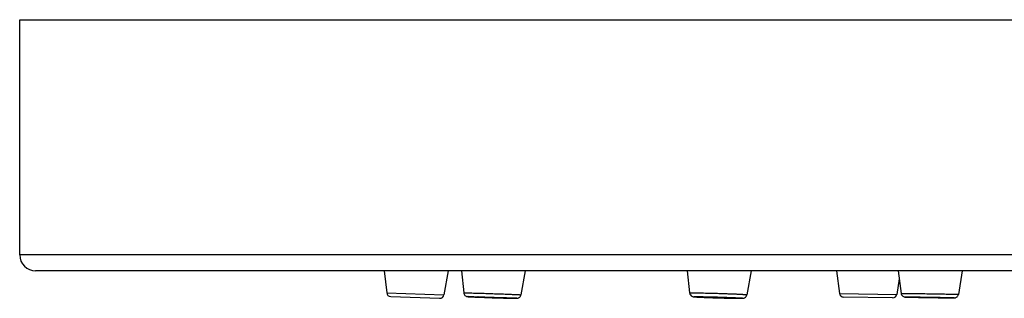
# Model space of a CAD drawing. Units: millimetres. Extents: x 0 to 420, y 0 to 594.
# Drawn here: x 310 to 319, y 529 to 531 of the extents above; entities that cross this region are included whole.
import ezdxf

# ---------------------------------------------------------------- set-up
doc = ezdxf.new("R2010")
doc.units = ezdxf.units.MM
doc.header["$LTSCALE"] = 38.72
doc.layers.get('0').update_dxf_attribs({"linetype": 'CONTINUOUS'})
doc.layers.add('DATUM_AXIS', color=7, linetype='CONTINUOUS')

msp = doc.modelspace()

# ---------------------------------------------------------------- linework, layer by layer
at = {"color": 7, "linetype": 'Continuous'}
for p, q in [((309.7846, 529.1494), (309.7846, 531.3974)), ((309.7846, 531.3974), (360.5846, 531.3974)), ((360.5846, 529.1494), (309.7846, 529.1494)), ((360.4326, 528.9974), (309.9366, 528.9974)), ((313.2702, 528.9974), (313.2928, 528.7873)), ((313.881, 528.9974), (313.8401, 528.7682)), ((314.0066, 528.9974), (314.0294, 528.787)), ((314.6173, 528.9974), (314.5767, 528.7685)), ((316.1653, 528.9974), (316.189, 528.786)), ((316.776, 528.9974), (316.7364, 528.7694)), ((317.5944, 528.9974), (317.6217, 528.7824)), ((318.1932, 528.92), (318.1693, 528.7729)), ((313.2928, 528.7873), (313.8401, 528.7682)), ((313.3312, 528.7516), (313.7993, 528.7352)), ((314.5272, 528.7352), (314.5283, 528.7352)), ((314.5287, 528.7352), (314.528, 528.7352)), ((316.6638, 528.7352), (316.6644, 528.7352)), ((316.6644, 528.7352), (316.6656, 528.7352)), ((316.6656, 528.7352), (316.6644, 528.7352)), ((316.6659, 528.7352), (316.6656, 528.7352)), ((317.6217, 528.7824), (318.1693, 528.7729)), ((318.1291, 528.7393), (317.6607, 528.7475)), ((318.2108, 528.7823), (318.2201, 528.7824)), ((318.2568, 528.747), (318.2587, 528.7469)), ((318.347, 528.7448), (318.3481, 528.7448)), ((318.3481, 528.7448), (318.3517, 528.7448)), ((318.7099, 528.7399), (318.7114, 528.7398)), ((318.71, 528.7393), (318.711, 528.7393))]:
    msp.add_line(p, q, dxfattribs=at)
for centre, radius, start, end in [((309.9366, 529.1494), 0.152, 180, 270), ((313.3326, 528.7915), 0.04, 186.12522, 268), ((313.8007, 528.7752), 0.04, 268, 349.87478), ((314.1154, 529.3593), 0.6101, 266.22839, 266.36225), ((314.5293, 529.2644), 0.5292, 269.88424, 269.99848), ((314.5041, 528.3803), 0.3568, 85.85339, 86.09255), ((314.5282, 529.0628), 0.3276, 270.10078, 270.35393), ((317.6614, 528.7875), 0.04, 187.23223, 269), ((318.1298, 528.7793), 0.04, 269, 350.76777), ((318.7103, 529.5092), 0.7699, 269.99703, 270.11074)]:
    msp.add_arc(centre, radius, start, end, dxfattribs=at)
for points, knots in [([(314.0294, 528.787), (314.0294, 528.787), (314.0297, 528.7871), (314.03, 528.7871), (314.0308, 528.7872), (314.0318, 528.7872), (314.0331, 528.7872), (314.0355, 528.7873), (314.0374, 528.7873), (314.0387, 528.7873)], [0, 0, 0, 0, 0.016945, 0.063874, 0.141995, 0.251411, 0.392066, 0.563835, 1, 1, 1, 1]), ([(314.0294, 528.787), (314.0299, 528.7826), (314.0323, 528.7739), (314.04, 528.7628), (314.0501, 528.7554), (314.0601, 528.7519), (314.0683, 528.751), (314.073, 528.7506), (314.0752, 528.7505)], [0, 0, 0, 0, 0.205982, 0.411593, 0.614577, 0.780469, 0.896723, 1, 1, 1, 1]), ([(314.0387, 528.7873), (314.0499, 528.7873), (314.0724, 528.7869), (314.1172, 528.7859), (314.1733, 528.7843), (314.2405, 528.7823), (314.2966, 528.7804), (314.3414, 528.7789), (314.375, 528.7777), (314.4087, 528.7765), (314.4367, 528.7754), (314.4591, 528.7745), (314.4759, 528.7738), (314.4927, 528.7731), (314.5095, 528.7724), (314.5235, 528.7718), (314.5347, 528.7712), (314.5431, 528.7708), (314.5501, 528.7705), (314.5557, 528.7702), (314.5599, 528.7699), (314.5641, 528.7697), (314.5676, 528.7694), (314.5704, 528.7692), (314.5725, 528.7691), (314.5743, 528.7689), (314.5757, 528.7688), (314.5764, 528.7686), (314.5767, 528.7685)], [0, 0, 0, 0, 0.0625, 0.125, 0.250001, 0.375002, 0.500003, 0.562504, 0.625004, 0.687505, 0.750005, 0.781256, 0.812506, 0.843756, 0.875006, 0.906257, 0.921882, 0.937507, 0.953132, 0.960945, 0.968757, 0.97657, 0.984382, 0.988289, 0.992195, 0.9961, 0.998056, 1, 1, 1, 1]), ([(314.528, 528.7352), (314.5226, 528.7352), (314.5091, 528.7354), (314.4727, 528.7361), (314.4129, 528.7377), (314.3459, 528.7398), (314.2867, 528.7418), (314.242, 528.7434), (314.1996, 528.7449), (314.1665, 528.7462), (314.1424, 528.7472), (314.1264, 528.7479), (314.1122, 528.7486), (314.0998, 528.7491), (314.0893, 528.7497), (314.0819, 528.7501), (314.077, 528.7504), (314.0741, 528.7506), (314.0718, 528.7508), (314.0702, 528.7509), (314.0692, 528.751), (314.0686, 528.7511), (314.0682, 528.7511), (314.068, 528.7512), (314.0678, 528.7512), (314.0679, 528.7514), (314.0681, 528.7514), (314.0684, 528.7514), (314.0688, 528.7515), (314.0697, 528.7515), (314.0711, 528.7515), (314.0733, 528.7516), (314.0749, 528.7516), (314.0758, 528.7516)], [0, 0, 0, 0, 0.034516, 0.086258, 0.23289, 0.417582, 0.515527, 0.612218, 0.70394, 0.787169, 0.824583, 0.858707, 0.889212, 0.915805, 0.93823, 0.956271, 0.963592, 0.969756, 0.974748, 0.978557, 0.980015, 0.981175, 0.982036, 0.982601, 0.982877, 0.982998, 0.983364, 0.984024, 0.984981, 0.986236, 0.989641, 0.994233, 1, 1, 1, 1]), ([(314.0758, 528.7516), (314.0863, 528.7516), (314.1143, 528.751), (314.1648, 528.7498), (314.2299, 528.7479), (314.3027, 528.7455), (314.3754, 528.743), (314.4402, 528.7405), (314.4903, 528.7383), (314.518, 528.737), (314.5284, 528.7363)], [0, 0, 0, 0, 0.069764, 0.185369, 0.334489, 0.501217, 0.667771, 0.816386, 0.93121, 1, 1, 1, 1]), ([(314.0766, 528.7504), (314.0877, 528.7497), (314.1162, 528.7483), (314.1667, 528.7462), (314.2308, 528.7437), (314.302, 528.7412), (314.3731, 528.7389), (314.4371, 528.7371), (314.4877, 528.7358), (314.5161, 528.7352), (314.5272, 528.7352)], [0, 0, 0, 0, 0.073806, 0.189688, 0.33674, 0.500244, 0.663712, 0.81066, 0.926383, 1, 1, 1, 1]), ([(314.5293, 528.7352), (314.5314, 528.7352), (314.5361, 528.7352), (314.5445, 528.7357), (314.5547, 528.7388), (314.565, 528.7456), (314.573, 528.756), (314.5759, 528.7643), (314.5767, 528.7685)], [0, 0, 0, 0, 0.099074, 0.222228, 0.393719, 0.594241, 0.796945, 1, 1, 1, 1]), ([(314.5299, 528.7362), (314.5319, 528.736), (314.5399, 528.7354), (314.5321, 528.7352), (314.5302, 528.7352)], [0, 0, 0, 0, 0.515209, 1, 1, 1, 1]), ([(316.189, 528.786), (316.1893, 528.7863), (316.1901, 528.7864), (316.1912, 528.7865), (316.1924, 528.7866), (316.1939, 528.7868), (316.1958, 528.7869), (316.1981, 528.7869), (316.2004, 528.787), (316.2035, 528.7871), (316.2073, 528.7872), (316.2119, 528.7872), (316.2181, 528.7873), (316.2227, 528.7873), (316.2257, 528.7873)], [0, 0, 0, 0, 0.030677, 0.061927, 0.093176, 0.124488, 0.187002, 0.249548, 0.312083, 0.374621, 0.499697, 0.624773, 0.749849, 1, 1, 1, 1]), ([(316.189, 528.786), (316.1898, 528.7794), (316.1946, 528.7665), (316.2081, 528.7549), (316.2201, 528.751), (316.2279, 528.7498), (316.2341, 528.7492), (316.2442, 528.7484), (316.2604, 528.7473), (316.2839, 528.7461), (316.3126, 528.7447), (316.3456, 528.7433), (316.382, 528.7419), (316.4208, 528.7406), (316.4738, 528.7389), (316.5373, 528.7372), (316.605, 528.7357), (316.6462, 528.7352), (316.6638, 528.7352)], [0, 0, 0, 0, 0.040416, 0.079462, 0.104173, 0.116041, 0.127701, 0.141642, 0.178142, 0.226218, 0.284845, 0.352425, 0.427011, 0.506415, 0.588292, 0.749762, 0.892473, 1, 1, 1, 1]), ([(316.2257, 528.7873), (316.2446, 528.7873), (316.2888, 528.7868), (316.3471, 528.7856), (316.4014, 528.7843), (316.4453, 528.783), (316.4897, 528.7817), (316.5333, 528.7802), (316.5751, 528.7787), (316.6138, 528.7772), (316.6438, 528.7759), (316.6654, 528.7748), (316.6797, 528.7741), (316.6926, 528.7734), (316.7038, 528.7727), (316.7135, 528.7721), (316.7215, 528.7715), (316.7271, 528.771), (316.7307, 528.7706), (316.7327, 528.7703), (316.7343, 528.7701), (316.7354, 528.7699), (316.736, 528.7697), (316.7364, 528.7695), (316.7364, 528.7694)], [0, 0, 0, 0, 0.110833, 0.259209, 0.34266, 0.429357, 0.516981, 0.603187, 0.685667, 0.762215, 0.830782, 0.86149, 0.889535, 0.914729, 0.936903, 0.95591, 0.971624, 0.98394, 0.988799, 0.992782, 0.995884, 0.998103, 0.99945, 1, 1, 1, 1]), ([(316.6644, 528.7352), (316.6443, 528.7352), (316.5969, 528.7359), (316.5344, 528.7373), (316.4767, 528.7388), (316.4314, 528.7402), (316.3873, 528.7417), (316.3461, 528.7433), (316.3142, 528.7447), (316.2913, 528.7457), (316.2765, 528.7465), (316.2635, 528.7472), (316.2538, 528.7478), (316.247, 528.7483), (316.2427, 528.7486), (316.2389, 528.7489), (316.2357, 528.7492), (316.233, 528.7494), (316.2309, 528.7497), (316.2294, 528.7499), (316.2285, 528.7501), (316.2281, 528.7502), (316.2278, 528.7503), (316.2276, 528.7504), (316.2275, 528.7505), (316.2277, 528.7506), (316.228, 528.7507), (316.2284, 528.7508), (316.2289, 528.7509), (316.2299, 528.751), (316.2315, 528.7511), (316.2339, 528.7512), (316.2368, 528.7513), (316.2417, 528.7515), (316.2491, 528.7516), (316.2555, 528.7516), (316.259, 528.7516)], [0, 0, 0, 0, 0.128526, 0.303354, 0.399989, 0.497884, 0.593278, 0.682507, 0.762144, 0.797391, 0.82913, 0.857054, 0.880895, 0.891211, 0.900425, 0.908514, 0.915458, 0.921244, 0.925857, 0.929289, 0.930562, 0.931541, 0.93223, 0.932644, 0.932864, 0.933191, 0.93378, 0.934655, 0.935824, 0.937287, 0.941101, 0.946093, 0.952254, 0.95957, 0.977596, 1, 1, 1, 1]), ([(316.259, 528.7516), (316.2789, 528.7516), (316.3261, 528.7509), (316.3882, 528.7496), (316.4457, 528.748), (316.4908, 528.7466), (316.5347, 528.7451), (316.5699, 528.7438), (316.5963, 528.7427), (316.6143, 528.7419), (316.6308, 528.7411), (316.6456, 528.7404), (316.6588, 528.7397), (316.67, 528.739), (316.6782, 528.7384), (316.6837, 528.738), (316.687, 528.7377), (316.6898, 528.7374), (316.6921, 528.7372), (316.6936, 528.737), (316.6945, 528.7368), (316.695, 528.7367), (316.6954, 528.7366), (316.6956, 528.7365), (316.6958, 528.7363), (316.6957, 528.7362), (316.6955, 528.7361), (316.6951, 528.736), (316.6947, 528.736), (316.6937, 528.7358), (316.6923, 528.7357), (316.689, 528.7355), (316.6835, 528.7354), (316.6754, 528.7353), (316.6693, 528.7352), (316.6659, 528.7352)], [0, 0, 0, 0, 0.128289, 0.302746, 0.39923, 0.497047, 0.59247, 0.681864, 0.723224, 0.761826, 0.7973, 0.829309, 0.857547, 0.881745, 0.901675, 0.909978, 0.917147, 0.923165, 0.928019, 0.9317, 0.933099, 0.934205, 0.93502, 0.935553, 0.935838, 0.936079, 0.936541, 0.937282, 0.938312, 0.939635, 0.943164, 0.947867, 0.960755, 0.978187, 1, 1, 1, 1]), ([(316.6656, 528.7352), (316.6714, 528.7352), (316.6795, 528.7352), (316.6895, 528.7355), (316.6956, 528.7357), (316.7035, 528.7364), (316.7157, 528.7397), (316.7297, 528.7506), (316.7352, 528.763), (316.7364, 528.7694)], [0, 0, 0, 0, 0.202256, 0.279574, 0.344535, 0.41186, 0.553729, 0.773225, 1, 1, 1, 1]), ([(318.2108, 528.7823), (318.2113, 528.7779), (318.214, 528.7692), (318.2219, 528.7583), (318.2325, 528.7508), (318.2427, 528.7477), (318.2507, 528.7472), (318.2548, 528.747), (318.2568, 528.747)], [0, 0, 0, 0, 0.207971, 0.415853, 0.623011, 0.807263, 0.9085, 1, 1, 1, 1]), ([(318.2201, 528.7824), (318.2313, 528.7824), (318.2538, 528.7822), (318.2986, 528.7817), (318.3547, 528.781), (318.422, 528.7799), (318.4781, 528.779), (318.5229, 528.7782), (318.5566, 528.7776), (318.5902, 528.777), (318.6239, 528.7764), (318.6519, 528.7758), (318.6743, 528.7754), (318.6912, 528.775), (318.7052, 528.7747), (318.7164, 528.7744), (318.7248, 528.7742), (318.7332, 528.774), (318.7402, 528.7738), (318.7458, 528.7736), (318.7493, 528.7735), (318.7521, 528.7734), (318.7542, 528.7733), (318.7563, 528.7732), (318.7577, 528.7732), (318.7584, 528.773)], [0, 0, 0, 0, 0.0625, 0.125, 0.250001, 0.375001, 0.500002, 0.562502, 0.625003, 0.687503, 0.750003, 0.812503, 0.843754, 0.875004, 0.906254, 0.921879, 0.937504, 0.953129, 0.968754, 0.976567, 0.984379, 0.988285, 0.992192, 0.996098, 1, 1, 1, 1]), ([(318.7103, 528.7393), (318.7005, 528.7393), (318.681, 528.7395), (318.642, 528.7399), (318.5932, 528.7406), (318.5346, 528.7415), (318.4761, 528.7425), (318.4273, 528.7433), (318.3882, 528.744), (318.3589, 528.7446), (318.3345, 528.7451), (318.3175, 528.7455), (318.3077, 528.7457), (318.3004, 528.7458), (318.2931, 528.746), (318.2858, 528.7462), (318.2784, 528.7464), (318.2711, 528.7465), (318.265, 528.7467), (318.2601, 528.7469), (318.2571, 528.747), (318.2547, 528.747), (318.2531, 528.7471), (318.2519, 528.7472), (318.2512, 528.7472), (318.2505, 528.7472), (318.2503, 528.7473), (318.2498, 528.7473), (318.25, 528.7474), (318.2502, 528.7474), (318.2505, 528.7474), (318.2509, 528.7474), (318.2515, 528.7474), (318.2523, 528.7475), (318.2532, 528.7475), (318.255, 528.7475), (318.2565, 528.7475), (318.2578, 528.7475)], [0, 0, 0, 0, 0.062503, 0.125006, 0.250012, 0.375018, 0.500025, 0.625031, 0.687534, 0.750037, 0.81254, 0.843792, 0.859418, 0.875043, 0.890669, 0.906295, 0.921921, 0.937546, 0.953172, 0.960985, 0.968796, 0.972708, 0.976598, 0.978566, 0.98054, 0.981422, 0.982518, 0.983027, 0.983216, 0.983861, 0.984469, 0.985383, 0.98628, 0.988288, 0.990247, 0.99218, 1, 1, 1, 1]), ([(318.2578, 528.7475), (318.2682, 528.7475), (318.296, 528.7472), (318.3462, 528.7466), (318.4109, 528.7457), (318.4833, 528.7445), (318.5558, 528.7432), (318.6207, 528.742), (318.6712, 528.7409), (318.6993, 528.7402), (318.7099, 528.7399)], [0, 0, 0, 0, 0.069421, 0.18436, 0.332681, 0.498719, 0.664941, 0.813792, 0.929553, 1, 1, 1, 1]), ([(318.2587, 528.7469), (318.27, 528.7465), (318.2994, 528.7458), (318.3289, 528.7452), (318.347, 528.7448)], [0, 0, 0, 0, 0.384133, 1, 1, 1, 1]), ([(318.3517, 528.7448), (318.386, 528.7441), (318.4567, 528.7428), (318.558, 528.7411), (318.636, 528.74), (318.6847, 528.7395), (318.7028, 528.7393), (318.71, 528.7393)], [0, 0, 0, 0, 0.287045, 0.592164, 0.848333, 0.939798, 1, 1, 1, 1]), ([(318.711, 528.7393), (318.713, 528.7393), (318.717, 528.7393), (318.725, 528.7395), (318.7353, 528.7422), (318.7463, 528.7492), (318.7548, 528.76), (318.7577, 528.7686), (318.7584, 528.773)], [0, 0, 0, 0, 0.093489, 0.191522, 0.373303, 0.581636, 0.790765, 1, 1, 1, 1]), ([(318.7114, 528.7398), (318.7125, 528.7398), (318.7139, 528.7397), (318.7156, 528.7397), (318.7163, 528.7396), (318.7168, 528.7396), (318.7172, 528.7396), (318.7177, 528.7395), (318.7179, 528.7395), (318.7183, 528.7395), (318.718, 528.7394), (318.7178, 528.7394), (318.7175, 528.7394), (318.7172, 528.7394), (318.7163, 528.7394), (318.7146, 528.7393), (318.7129, 528.7393), (318.7118, 528.7393)], [0, 0, 0, 0, 0.249874, 0.311855, 0.375704, 0.407531, 0.437054, 0.465777, 0.503513, 0.513865, 0.525423, 0.546888, 0.566006, 0.59539, 0.623608, 0.750698, 1, 1, 1, 1])]:
    msp.add_open_spline(points, degree=3, knots=knots, dxfattribs=at)
at = {"layer": 'DATUM_AXIS', "color": 7, "linetype": 'Continuous'}
for p, q in [((318.1834, 528.9974), (318.2108, 528.7823)), ((318.7948, 528.9974), (318.7584, 528.773)), ((314.165, 528.748), (314.1696, 528.7482)), ((314.4388, 528.7388), (314.4341, 528.7386)), ((318.347, 528.7457), (318.3517, 528.7458)), ((318.621, 528.7411), (318.6163, 528.741))]:
    msp.add_line(p, q, dxfattribs=at)
for points, knots in [([(314.4341, 528.7386), (314.4285, 528.7386), (314.4173, 528.7388), (314.3949, 528.7393), (314.3668, 528.7401), (314.3332, 528.7411), (314.3051, 528.742), (314.2827, 528.7428), (314.2658, 528.7434), (314.249, 528.744), (314.2322, 528.7447), (314.2182, 528.7452), (314.207, 528.7457), (314.1986, 528.7461), (314.1916, 528.7464), (314.1859, 528.7466), (314.1817, 528.7469), (314.1775, 528.7471), (314.174, 528.7473), (314.1712, 528.7474), (314.1691, 528.7476), (314.1674, 528.7477), (314.166, 528.7478), (314.1653, 528.7479), (314.165, 528.748)], [0, 0, 0, 0, 0.0625, 0.125001, 0.250002, 0.375003, 0.500005, 0.562505, 0.625006, 0.687507, 0.750008, 0.812508, 0.843759, 0.875009, 0.906259, 0.921884, 0.93751, 0.953135, 0.96876, 0.976573, 0.984385, 0.992198, 0.996104, 1, 1, 1, 1]), ([(314.1696, 528.7482), (314.1752, 528.7482), (314.1865, 528.748), (314.2089, 528.7475), (314.237, 528.7467), (314.2706, 528.7457), (314.2987, 528.7448), (314.3211, 528.744), (314.3379, 528.7434), (314.3547, 528.7428), (314.3716, 528.7421), (314.3856, 528.7416), (314.3968, 528.7411), (314.4052, 528.7407), (314.4122, 528.7404), (314.4178, 528.7401), (314.422, 528.7399), (314.4262, 528.7397), (314.4297, 528.7395), (314.4325, 528.7394), (314.4346, 528.7392), (314.4364, 528.7391), (314.4378, 528.739), (314.4385, 528.7389), (314.4388, 528.7388)], [0, 0, 0, 0, 0.0625, 0.125001, 0.250002, 0.375004, 0.500005, 0.562506, 0.625007, 0.687508, 0.750008, 0.812509, 0.84376, 0.87501, 0.90626, 0.921886, 0.937511, 0.953136, 0.968761, 0.976574, 0.984386, 0.992199, 0.996105, 1, 1, 1, 1]), ([(316.3247, 528.7475), (316.3249, 528.7477), (316.3253, 528.7477), (316.326, 528.7478), (316.327, 528.7479), (316.3281, 528.748), (316.3297, 528.748), (316.3316, 528.7481), (316.3339, 528.7481), (316.3362, 528.7482), (316.3392, 528.7482), (316.3416, 528.7482), (316.3431, 528.7482)], [0, 0, 0, 0, 0.030645, 0.062148, 0.124522, 0.187106, 0.249608, 0.374684, 0.499745, 0.62481, 0.749873, 1, 1, 1, 1]), ([(316.5802, 528.7386), (316.5708, 528.7386), (316.5488, 528.7389), (316.5122, 528.7396), (316.4777, 528.7405), (316.4485, 528.7414), (316.4266, 528.7421), (316.4058, 528.7429), (316.3864, 528.7437), (316.369, 528.7444), (316.356, 528.7451), (316.3469, 528.7456), (316.3413, 528.7459), (316.3364, 528.7462), (316.3323, 528.7465), (316.3292, 528.7468), (316.3271, 528.747), (316.3259, 528.7472), (316.3253, 528.7473), (316.3249, 528.7474), (316.3247, 528.7475), (316.3247, 528.7475)], [0, 0, 0, 0, 0.110586, 0.258602, 0.428374, 0.515837, 0.601919, 0.684324, 0.760855, 0.829472, 0.888347, 0.913631, 0.935913, 0.955047, 0.970906, 0.983386, 0.992407, 0.995604, 0.997923, 0.999369, 1, 1, 1, 1]), ([(316.3431, 528.7482), (316.3537, 528.7482), (316.3751, 528.7479), (316.407, 528.7473), (316.439, 528.7465), (316.4656, 528.7457), (316.4869, 528.745), (316.5029, 528.7444), (316.5189, 528.7438), (316.5322, 528.7433), (316.5428, 528.7429), (316.5508, 528.7425), (316.5588, 528.7422), (316.5668, 528.7418), (316.5734, 528.7414), (316.5788, 528.7411), (316.5827, 528.7409), (316.5861, 528.7406), (316.5887, 528.7405), (316.5907, 528.7403), (316.5927, 528.7401), (316.5944, 528.74), (316.5957, 528.7398), (316.5967, 528.7397), (316.5976, 528.7395), (316.5984, 528.7395), (316.5986, 528.7393)], [0, 0, 0, 0, 0.125007, 0.250016, 0.375024, 0.500033, 0.562537, 0.625041, 0.687546, 0.75005, 0.781302, 0.812554, 0.843807, 0.875059, 0.906311, 0.921937, 0.937563, 0.953189, 0.961002, 0.968815, 0.976628, 0.984441, 0.988346, 0.992259, 0.99615, 1, 1, 1, 1]), ([(316.5986, 528.7393), (316.5986, 528.7392), (316.5985, 528.7391), (316.5981, 528.7391), (316.5972, 528.7389), (316.5957, 528.7389), (316.5937, 528.7388), (316.5911, 528.7387), (316.5865, 528.7386), (316.5829, 528.7386), (316.5802, 528.7386)], [0, 0, 0, 0, 0.006204, 0.019321, 0.068453, 0.148535, 0.25939, 0.400604, 0.571606, 1, 1, 1, 1]), ([(318.6163, 528.741), (318.6051, 528.741), (318.5827, 528.7413), (318.549, 528.7417), (318.5153, 528.7423), (318.4817, 528.7428), (318.4536, 528.7433), (318.4312, 528.7437), (318.4144, 528.744), (318.4003, 528.7443), (318.3891, 528.7446), (318.3807, 528.7447), (318.3723, 528.7449), (318.3653, 528.7451), (318.3597, 528.7452), (318.3555, 528.7453), (318.3519, 528.7455), (318.3495, 528.7455), (318.3481, 528.7456), (318.3474, 528.7456), (318.347, 528.7457)], [0, 0, 0, 0, 0.125, 0.25, 0.375001, 0.500001, 0.625002, 0.687502, 0.750002, 0.812502, 0.843752, 0.875002, 0.906252, 0.937503, 0.953128, 0.968753, 0.984378, 0.99219, 0.996096, 1, 1, 1, 1]), ([(318.3517, 528.7458), (318.3629, 528.7458), (318.3854, 528.7455), (318.419, 528.7451), (318.4527, 528.7445), (318.4864, 528.744), (318.5144, 528.7435), (318.5369, 528.7431), (318.5537, 528.7428), (318.5677, 528.7425), (318.5789, 528.7422), (318.5874, 528.7421), (318.5958, 528.7419), (318.6028, 528.7417), (318.6084, 528.7416), (318.6126, 528.7414), (318.6161, 528.7413), (318.6186, 528.7413), (318.62, 528.7412), (318.6207, 528.7412), (318.621, 528.7411)], [0, 0, 0, 0, 0.125, 0.25, 0.375001, 0.500001, 0.625002, 0.687502, 0.750002, 0.812502, 0.843752, 0.875003, 0.906253, 0.937503, 0.953128, 0.968753, 0.984378, 0.992191, 0.996097, 1, 1, 1, 1])]:
    msp.add_open_spline(points, degree=3, knots=knots, dxfattribs=at)

doc.saveas('drawing.dxf')
